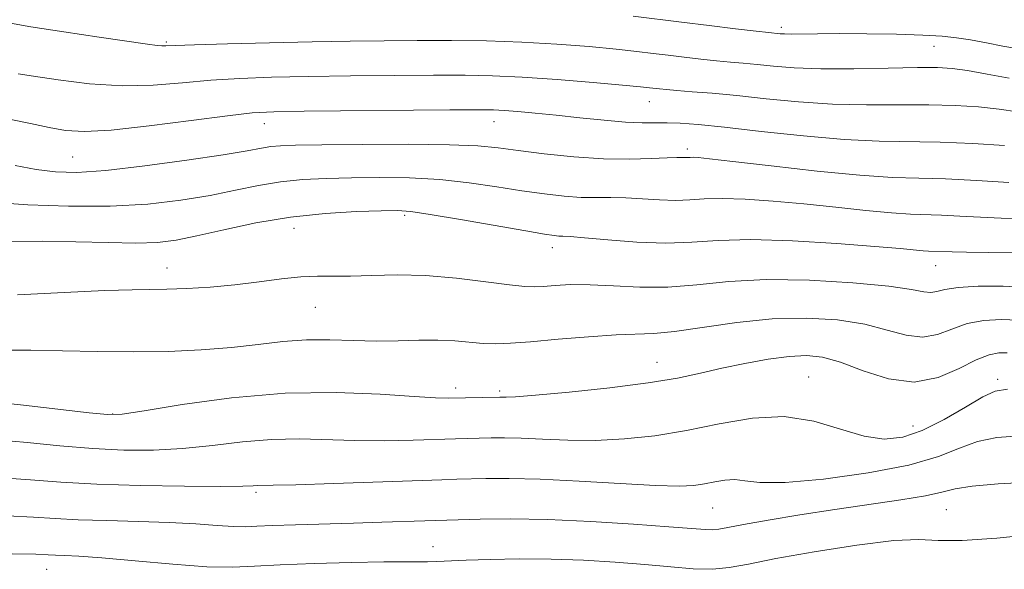
# Model space of a CAD drawing. Extents: x 2074800 to 2077700, y 314800 to 317700.
# Drawn here: x 2075766 to 2075925, y 315711 to 315800 of the extents above; entities that cross this region are included whole.
import ezdxf

# ---------------------------------------------------------------- set-up
doc = ezdxf.new("R2010")
doc.units = 0
doc.header["$MEASUREMENT"] = 0
for name, color, linetype, lineweight in [('DTM SPOT ELEVATION', 2, 'Continuous', 13), ('INDEX CONTOUR', 41, 'Continuous', 13), ('INTERMEDIATE CONTOUR', 44, 'Continuous', 0)]:
    doc.layers.add(name, color=color, linetype=linetype, lineweight=lineweight)

msp = doc.modelspace()

# ---------------------------------------------------------------- linework, layer by layer
at = {"layer": 'DTM SPOT ELEVATION'}
for p in [(2075888.64, 315798.4, 1077.6), (2075789.42, 315796.02, 1079.8), (2075913.27, 315795.34, 1078.9), (2075867.32, 315786.4, 1082.8), (2075805.23, 315782.83, 1084.7), (2075842.26, 315783.15, 1084.7), (2075873.5, 315778.74, 1085.6), (2075774.29, 315777.48, 1085), (2075827.85, 315768.06, 1090.3), (2075810.04, 315765.96, 1090.9), (2075851.68, 315762.84, 1090.6), (2075789.51, 315759.57, 1091.3), (2075913.54, 315759.9, 1090.8), (2075813.46, 315753.2, 1092.8), (2075868.56, 315744.3, 1095.2), (2075893.05, 315741.96, 1097.2), (2075923.56, 315741.6, 1097.6), (2075836.12, 315740.19, 1095.5), (2075843.17, 315739.69, 1095.7), (2075780.77, 315736.01, 1095.9), (2075909.88, 315734.07, 1097.2), (2075803.87, 315723.33, 1100.3), (2075877.55, 315720.82, 1100.9), (2075915.25, 315720.56, 1103), (2075832.45, 315714.55, 1103.3), (2075770.09, 315710.92, 1104.8)]:
    msp.add_point(p, dxfattribs=at)
at = {"layer": 'INDEX CONTOUR'}
for points in [[(2075925.414, 315790.163, 1080), (2075921.85, 315790.825, 1080), (2075918.667, 315791.404, 1080), (2075916.222, 315791.762, 1080), (2075913.839, 315791.913, 1080), (2075910.586, 315791.908, 1080), (2075905.851, 315791.807, 1080), (2075900.322, 315791.703, 1080), (2075895.01, 315791.694, 1080), (2075890.714, 315791.85, 1080), (2075887.376, 315792.109, 1080), (2075884.727, 315792.378, 1080), (2075882.496, 315792.589, 1080), (2075880.412, 315792.771, 1080), (2075878.2, 315792.975, 1080), (2075875.674, 315793.241, 1080), (2075872.985, 315793.55, 1080), (2075870.371, 315793.869, 1080), (2075867.945, 315794.179, 1080), (2075865.325, 315794.499, 1080), (2075862.004, 315794.859, 1080), (2075857.624, 315795.272, 1080), (2075852.425, 315795.679, 1080), (2075846.795, 315796.002, 1080), (2075841.072, 315796.184, 1080), (2075835.408, 315796.251, 1080), (2075829.902, 315796.253, 1080), (2075824.567, 315796.226, 1080), (2075819.059, 315796.166, 1080), (2075812.937, 315796.061, 1080), (2075806.039, 315795.904, 1080), (2075799.302, 315795.726, 1080), (2075793.935, 315795.564, 1080), (2075789.341, 315795.394, 1080), (2075788.671, 315795.393, 1080), (2075787.927, 315795.463, 1080), (2075786.391, 315795.676, 1080), (2075778.554, 315796.82, 1080), (2075772.856, 315797.667, 1080), (2075767.575, 315798.485, 1080), (2075763.693, 315799.14, 1080)], [(2075926.392, 315761.969, 1090), (2075922.007, 315762.066, 1090), (2075918.54, 315762.101, 1090), (2075916.193, 315762.145, 1090), (2075912.382, 315762.278, 1090), (2075911.504, 315762.336, 1090), (2075907.834, 315762.684, 1090), (2075903.744, 315763.036, 1090), (2075897.585, 315763.509, 1090), (2075890.431, 315763.945, 1090), (2075883.713, 315764.152, 1090), (2075878.473, 315764.011, 1090), (2075874.208, 315763.722, 1090), (2075870.027, 315763.559, 1090), (2075865.327, 315763.72, 1090), (2075860.666, 315764.079, 1090), (2075856.885, 315764.433, 1090), (2075854.589, 315764.625, 1090), (2075853.414, 315764.689, 1090), (2075852.759, 315764.71, 1090), (2075852.003, 315764.778, 1090), (2075850.453, 315765.006, 1090), (2075847.398, 315765.524, 1090), (2075836.859, 315767.374, 1090), (2075831.975, 315768.205, 1090), (2075828.86, 315768.664, 1090), (2075826.667, 315768.81, 1090), (2075824.086, 315768.78, 1090), (2075820.12, 315768.659, 1090), (2075815.04, 315768.365, 1090), (2075809.435, 315767.773, 1090), (2075803.856, 315766.822, 1090), (2075798.707, 315765.714, 1090), (2075794.356, 315764.713, 1090), (2075790.977, 315764.034, 1090), (2075787.964, 315763.67, 1090), (2075784.517, 315763.564, 1090), (2075780.049, 315763.645, 1090), (2075774.838, 315763.796, 1090), (2075769.375, 315763.886, 1090), (2075764.136, 315763.82, 1090)], [(2075927.093, 315732.463, 1100), (2075923.404, 315732.192, 1100), (2075920.304, 315731.546, 1100), (2075917.41, 315730.481, 1100), (2075913.982, 315729.148, 1100), (2075909.196, 315727.747, 1100), (2075902.624, 315726.472, 1100), (2075895.446, 315725.487, 1100), (2075889.241, 315724.947, 1100), (2075885.177, 315724.93, 1100), (2075882.772, 315725.19, 1100), (2075881.138, 315725.403, 1100), (2075879.54, 315725.324, 1100), (2075877.886, 315725.034, 1100), (2075876.24, 315724.693, 1100), (2075874.531, 315724.442, 1100), (2075872.143, 315724.345, 1100), (2075868.324, 315724.443, 1100), (2075862.652, 315724.745, 1100), (2075856.039, 315725.132, 1100), (2075849.726, 315725.448, 1100), (2075844.707, 315725.579, 1100), (2075840.982, 315725.572, 1100), (2075836.272, 315725.45, 1100), (2075833.846, 315725.375, 1100), (2075816.411, 315724.773, 1100), (2075810.3, 315724.576, 1100), (2075806.648, 315724.485, 1100), (2075804.199, 315724.446, 1100), (2075803.433, 315724.395, 1100), (2075801.737, 315724.331, 1100), (2075798.214, 315724.292, 1100), (2075792.358, 315724.317, 1100), (2075785.208, 315724.43, 1100), (2075778.194, 315724.651, 1100), (2075772.397, 315724.987, 1100), (2075767.514, 315725.363, 1100), (2075762.901, 315725.686, 1100)]]:
    msp.add_polyline3d(points, dxfattribs=at)
at = {"layer": 'INTERMEDIATE CONTOUR'}
for points in [[(2075926.647, 315794.949, 1078), (2075924.38, 315795.365, 1078), (2075921.738, 315795.871, 1078), (2075919.165, 315796.351, 1078), (2075916.925, 315796.714, 1078), (2075914.566, 315796.969, 1078), (2075911.455, 315797.147, 1078), (2075907.209, 315797.273, 1078), (2075902.43, 315797.352, 1078), (2075897.966, 315797.38, 1078), (2075894.494, 315797.363, 1078), (2075890.28, 315797.301, 1078), (2075889.157, 315797.314, 1078), (2075888.451, 315797.352, 1078), (2075886.589, 315797.541, 1078), (2075884.605, 315797.764, 1078), (2075881.236, 315798.154, 1078), (2075876.981, 315798.661, 1078), (2075872.55, 315799.205, 1078), (2075864.718, 315800.212, 1078)], [(2075926.752, 315784.775, 1082), (2075923.76, 315785.202, 1082), (2075920.439, 315785.548, 1082), (2075916.692, 315785.783, 1082), (2075912.427, 315785.891, 1082), (2075902.362, 315785.865, 1082), (2075896.902, 315785.994, 1082), (2075891.429, 315786.358, 1082), (2075886.195, 315786.862, 1082), (2075881.465, 315787.36, 1082), (2075877.461, 315787.737, 1082), (2075874.234, 315788, 1082), (2075871.795, 315788.186, 1082), (2075870.112, 315788.327, 1082), (2075868.989, 315788.438, 1082), (2075867.396, 315788.632, 1082), (2075865.932, 315788.786, 1082), (2075863.039, 315789.06, 1082), (2075858.279, 315789.485, 1082), (2075852.485, 315789.962, 1082), (2075846.811, 315790.362, 1082), (2075842.057, 315790.586, 1082), (2075837.617, 315790.663, 1082), (2075832.535, 315790.654, 1082), (2075826.163, 315790.61, 1082), (2075819.108, 315790.542, 1082), (2075812.283, 315790.453, 1082), (2075806.394, 315790.336, 1082), (2075801.29, 315790.149, 1082), (2075796.609, 315789.842, 1082), (2075792.02, 315789.41, 1082), (2075787.315, 315789.035, 1082), (2075782.321, 315788.946, 1082), (2075777.015, 315789.29, 1082), (2075771.989, 315789.892, 1082), (2075767.985, 315790.497, 1082), (2075765.524, 315790.906, 1082)], [(2075924.657, 315779.333, 1084), (2075919.544, 315779.652, 1084), (2075914.268, 315779.872, 1084), (2075904.401, 315780.028, 1084), (2075898.794, 315780.293, 1084), (2075892.191, 315780.863, 1084), (2075885.389, 315781.59, 1084), (2075879.466, 315782.256, 1084), (2075875.221, 315782.692, 1084), (2075872.338, 315782.915, 1084), (2075870.219, 315782.986, 1084), (2075868.306, 315782.976, 1084), (2075866.195, 315782.979, 1084), (2075863.519, 315783.094, 1084), (2075860.057, 315783.389, 1084), (2075856.155, 315783.795, 1084), (2075852.305, 315784.211, 1084), (2075848.921, 315784.553, 1084), (2075846.119, 315784.807, 1084), (2075843.939, 315784.976, 1084), (2075842.187, 315785.063, 1084), (2075839.72, 315785.085, 1084), (2075835.167, 315785.056, 1084), (2075811.63, 315784.846, 1084), (2075806.749, 315784.768, 1084), (2075803.278, 315784.572, 1084), (2075799.283, 315784.119, 1084), (2075793.411, 315783.343, 1084), (2075786.635, 315782.472, 1084), (2075780.512, 315781.807, 1084), (2075776.187, 315781.581, 1084), (2075773.155, 315781.758, 1084), (2075770.504, 315782.232, 1084), (2075767.494, 315782.889, 1084), (2075764.081, 315783.579, 1084)], [(2075925.355, 315773.361, 1086), (2075920.168, 315773.678, 1086), (2075915.111, 315773.923, 1086), (2075910.83, 315774.039, 1086), (2075906.593, 315774.17, 1086), (2075901.325, 315774.514, 1086), (2075894.405, 315775.192, 1086), (2075887.024, 315776.025, 1086), (2075880.83, 315776.756, 1086), (2075877.047, 315777.19, 1086), (2075875.209, 315777.374, 1086), (2075874.428, 315777.414, 1086), (2075873.952, 315777.401, 1086), (2075873.564, 315777.375, 1086), (2075873.184, 315777.36, 1086), (2075872.692, 315777.37, 1086), (2075871.804, 315777.371, 1086), (2075870.203, 315777.319, 1086), (2075867.642, 315777.196, 1086), (2075864.181, 315777.105, 1086), (2075859.951, 315777.18, 1086), (2075855.167, 315777.507, 1086), (2075850.373, 315777.997, 1086), (2075846.193, 315778.513, 1086), (2075842.937, 315778.944, 1086), (2075839.654, 315779.257, 1086), (2075835.079, 315779.444, 1086), (2075828.45, 315779.506, 1086), (2075821.012, 315779.482, 1086), (2075814.513, 315779.424, 1086), (2075810.262, 315779.366, 1086), (2075807.809, 315779.284, 1086), (2075806.261, 315779.137, 1086), (2075804.745, 315778.883, 1086), (2075802.449, 315778.465, 1086), (2075798.58, 315777.821, 1086), (2075792.714, 315776.943, 1086), (2075785.927, 315776.023, 1086), (2075779.665, 315775.306, 1086), (2075775.001, 315774.983, 1086), (2075771.516, 315775.047, 1086), (2075768.415, 315775.435, 1086), (2075765.008, 315776.068, 1086)], [(2075927.255, 315767.491, 1088), (2075924.111, 315767.592, 1088), (2075920.774, 315767.753, 1088), (2075917.449, 315767.936, 1088), (2075914.457, 315768.08, 1088), (2075909.488, 315768.224, 1088), (2075906.415, 315768.425, 1088), (2075902.297, 315768.827, 1088), (2075897.429, 315769.355, 1088), (2075892.287, 315769.896, 1088), (2075887.316, 315770.35, 1088), (2075882.82, 315770.659, 1088), (2075879.071, 315770.783, 1088), (2075876.213, 315770.706, 1088), (2075873.886, 315770.548, 1088), (2075871.605, 315770.46, 1088), (2075869.009, 315770.545, 1088), (2075866.235, 315770.725, 1088), (2075863.544, 315770.876, 1088), (2075861.116, 315770.91, 1088), (2075858.797, 315770.898, 1088), (2075856.355, 315770.945, 1088), (2075853.585, 315771.142, 1088), (2075850.414, 315771.502, 1088), (2075846.796, 315772.019, 1088), (2075842.716, 315772.664, 1088), (2075838.257, 315773.315, 1088), (2075833.527, 315773.825, 1088), (2075828.655, 315774.085, 1088), (2075823.839, 315774.147, 1088), (2075819.3, 315774.102, 1088), (2075815.191, 315774.013, 1088), (2075811.425, 315773.824, 1088), (2075807.848, 315773.455, 1088), (2075804.301, 315772.852, 1088), (2075800.578, 315772.089, 1088), (2075796.468, 315771.267, 1088), (2075791.781, 315770.492, 1088), (2075786.426, 315769.873, 1088), (2075780.338, 315769.526, 1088), (2075773.625, 315769.52, 1088), (2075767.092, 315769.76, 1088), (2075761.717, 315770.106, 1088)], [(2075928.79, 315756.423, 1092), (2075924.444, 315756.596, 1092), (2075920.42, 315756.589, 1092), (2075917.181, 315756.404, 1092), (2075915.041, 315756.073, 1092), (2075913.707, 315755.738, 1092), (2075912.737, 315755.572, 1092), (2075911.63, 315755.705, 1092), (2075909.647, 315756.085, 1092), (2075905.989, 315756.608, 1092), (2075900.198, 315757.166, 1092), (2075893.179, 315757.587, 1092), (2075886.175, 315757.684, 1092), (2075880.157, 315757.357, 1092), (2075875.004, 315756.843, 1092), (2075870.322, 315756.461, 1092), (2075865.814, 315756.441, 1092), (2075861.577, 315756.645, 1092), (2075857.803, 315756.841, 1092), (2075854.651, 315756.858, 1092), (2075852.136, 315756.739, 1092), (2075850.239, 315756.584, 1092), (2075848.816, 315756.493, 1092), (2075847.251, 315756.544, 1092), (2075844.806, 315756.818, 1092), (2075840.98, 315757.34, 1092), (2075836.23, 315757.929, 1092), (2075831.252, 315758.353, 1092), (2075826.637, 315758.451, 1092), (2075822.572, 315758.344, 1092), (2075819.139, 315758.224, 1092), (2075816.335, 315758.224, 1092), (2075813.814, 315758.249, 1092), (2075811.139, 315758.141, 1092), (2075807.974, 315757.795, 1092), (2075804.374, 315757.307, 1092), (2075800.491, 315756.824, 1092), (2075796.508, 315756.465, 1092), (2075792.727, 315756.238, 1092), (2075789.479, 315756.12, 1092), (2075783.911, 315756.039, 1092), (2075779.501, 315755.9, 1092), (2075772.924, 315755.6, 1092), (2075765.405, 315755.192, 1092)], [(2075926.922, 315751.129, 1094), (2075924.098, 315751.22, 1094), (2075921.296, 315751.075, 1094), (2075918.632, 315750.573, 1094), (2075916.173, 315749.693, 1094), (2075913.813, 315748.8, 1094), (2075911.398, 315748.36, 1094), (2075908.768, 315748.69, 1094), (2075905.732, 315749.529, 1094), (2075902.091, 315750.469, 1094), (2075897.708, 315751.156, 1094), (2075892.685, 315751.466, 1094), (2075887.183, 315751.327, 1094), (2075881.44, 315750.733, 1094), (2075871.421, 315749.277, 1094), (2075868.087, 315748.967, 1094), (2075861.968, 315748.761, 1094), (2075857.539, 315748.457, 1094), (2075852.619, 315748.041, 1094), (2075848.178, 315747.648, 1094), (2075844.93, 315747.391, 1094), (2075842.571, 315747.296, 1094), (2075840.546, 315747.355, 1094), (2075835.955, 315747.775, 1094), (2075833.225, 315747.91, 1094), (2075830.174, 315747.875, 1094), (2075826.844, 315747.766, 1094), (2075823.297, 315747.72, 1094), (2075819.596, 315747.824, 1094), (2075815.809, 315747.956, 1094), (2075812.007, 315747.941, 1094), (2075808.21, 315747.66, 1094), (2075804.253, 315747.206, 1094), (2075799.921, 315746.724, 1094), (2075795.058, 315746.34, 1094), (2075789.736, 315746.094, 1094), (2075784.089, 315746.005, 1094), (2075778.285, 315746.07, 1094), (2075772.65, 315746.204, 1094), (2075767.548, 315746.299, 1094), (2075763.227, 315746.267, 1094)], [(2075925.054, 315745.835, 1096), (2075923.751, 315745.844, 1096), (2075922.172, 315745.56, 1096), (2075920.082, 315744.741, 1096), (2075917.306, 315743.313, 1096), (2075913.92, 315741.863, 1096), (2075910.06, 315741.147, 1096), (2075905.906, 315741.675, 1096), (2075901.817, 315742.975, 1096), (2075898.194, 315744.329, 1096), (2075895.281, 315745.158, 1096), (2075892.694, 315745.44, 1096), (2075889.893, 315745.291, 1096), (2075886.493, 315744.824, 1096), (2075882.742, 315744.149, 1096), (2075879.046, 315743.371, 1096), (2075875.616, 315742.579, 1096), (2075871.895, 315741.789, 1096), (2075867.133, 315740.997, 1096), (2075860.944, 315740.217, 1096), (2075854.411, 315739.527, 1096), (2075848.984, 315739.022, 1096), (2075845.732, 315738.765, 1096), (2075844.218, 315738.689, 1096), (2075843.236, 315738.705, 1096), (2075834.903, 315738.525, 1096), (2075832.823, 315738.577, 1096), (2075829.383, 315738.789, 1096), (2075823.933, 315739.171, 1096), (2075816.809, 315739.461, 1096), (2075808.588, 315739.33, 1096), (2075799.949, 315738.573, 1096), (2075791.978, 315737.492, 1096), (2075785.866, 315736.512, 1096), (2075782.298, 315735.974, 1096), (2075779.945, 315735.886, 1096), (2075776.974, 315736.171, 1096), (2075766.359, 315737.389, 1096), (2075761.251, 315737.951, 1096)], [(2075925.126, 315739.972, 1098), (2075923.117, 315739.676, 1098), (2075921.169, 315738.749, 1098), (2075918.34, 315737.089, 1098), (2075914.89, 315735.108, 1098), (2075911.386, 315733.345, 1098), (2075908.237, 315732.255, 1098), (2075905.225, 315731.936, 1098), (2075901.98, 315732.403, 1098), (2075898.201, 315733.555, 1098), (2075893.888, 315734.838, 1098), (2075889.11, 315735.588, 1098), (2075883.963, 315735.334, 1098), (2075878.633, 315734.398, 1098), (2075873.33, 315733.299, 1098), (2075868.225, 315732.464, 1098), (2075863.338, 315731.953, 1098), (2075858.655, 315731.732, 1098), (2075854.192, 315731.755, 1098), (2075850.129, 315731.91, 1098), (2075846.677, 315732.072, 1098), (2075843.972, 315732.142, 1098), (2075841.836, 315732.135, 1098), (2075836.082, 315731.987, 1098), (2075829.231, 315731.772, 1098), (2075824.618, 315731.675, 1098), (2075819.841, 315731.683, 1098), (2075810.877, 315731.961, 1098), (2075806.394, 315731.888, 1098), (2075801.691, 315731.484, 1098), (2075796.857, 315730.911, 1098), (2075792.04, 315730.402, 1098), (2075787.328, 315730.146, 1098), (2075782.577, 315730.158, 1098), (2075777.584, 315730.411, 1098), (2075772.257, 315730.859, 1098), (2075766.937, 315731.376, 1098), (2075762.076, 315731.819, 1098)], [(2075928.73, 315724.973, 1102), (2075923.65, 315724.711, 1102), (2075919.441, 315724.344, 1102), (2075916.663, 315723.897, 1102), (2075914.525, 315723.376, 1102), (2075911.897, 315722.783, 1102), (2075907.929, 315722.118, 1102), (2075897.252, 315720.565, 1102), (2075891.611, 315719.689, 1102), (2075886.51, 315718.845, 1102), (2075882.518, 315718.145, 1102), (2075880.007, 315717.674, 1102), (2075878.556, 315717.41, 1102), (2075877.539, 315717.314, 1102), (2075876.326, 315717.347, 1102), (2075874.219, 315717.507, 1102), (2075870.516, 315717.802, 1102), (2075864.812, 315718.215, 1102), (2075857.922, 315718.641, 1102), (2075850.967, 315718.951, 1102), (2075844.906, 315719.057, 1102), (2075840.062, 315719.014, 1102), (2075831.099, 315718.75, 1102), (2075824.194, 315718.513, 1102), (2075819.625, 315718.371, 1102), (2075810.251, 315718.109, 1102), (2075806.543, 315717.982, 1102), (2075804.024, 315717.86, 1102), (2075802.169, 315717.788, 1102), (2075800.237, 315717.824, 1102), (2075797.606, 315718, 1102), (2075794.156, 315718.253, 1102), (2075789.892, 315718.493, 1102), (2075784.927, 315718.659, 1102), (2075779.807, 315718.784, 1102), (2075775.189, 315718.926, 1102), (2075771.465, 315719.125, 1102), (2075767.958, 315719.351, 1102), (2075763.725, 315719.553, 1102)], [(2075929.662, 315716.577, 1104), (2075923.408, 315715.946, 1104), (2075917.813, 315715.565, 1104), (2075913.96, 315715.586, 1104), (2075910.805, 315715.718, 1104), (2075906.774, 315715.563, 1104), (2075900.815, 315714.841, 1104), (2075893.959, 315713.758, 1104), (2075887.757, 315712.64, 1104), (2075883.352, 315711.76, 1104), (2075880.244, 315711.188, 1104), (2075877.523, 315710.939, 1104), (2075874.429, 315711.009, 1104), (2075870.792, 315711.299, 1104), (2075866.591, 315711.691, 1104), (2075861.844, 315712.077, 1104), (2075856.733, 315712.391, 1104), (2075851.481, 315712.581, 1104), (2075846.334, 315712.612, 1104), (2075841.643, 315712.528, 1104), (2075837.782, 315712.393, 1104), (2075833.047, 315712.164, 1104), (2075831.549, 315712.11, 1104), (2075830.073, 315712.11, 1104), (2075827.957, 315712.127, 1104), (2075824.485, 315712.109, 1104), (2075819.272, 315712.019, 1104), (2075813.27, 315711.86, 1104), (2075807.767, 315711.646, 1104), (2075803.635, 315711.411, 1104), (2075800.098, 315711.267, 1104), (2075795.962, 315711.347, 1104), (2075790.442, 315711.728, 1104), (2075784.378, 315712.263, 1104), (2075779.013, 315712.749, 1104), (2075775.296, 315713.032, 1104), (2075772.987, 315713.154, 1104), (2075771.547, 315713.207, 1104), (2075770.345, 315713.266, 1104), (2075768.378, 315713.339, 1104), (2075764.55, 315713.422, 1104)]]:
    msp.add_polyline3d(points, dxfattribs=at)

doc.saveas('drawing.dxf')
